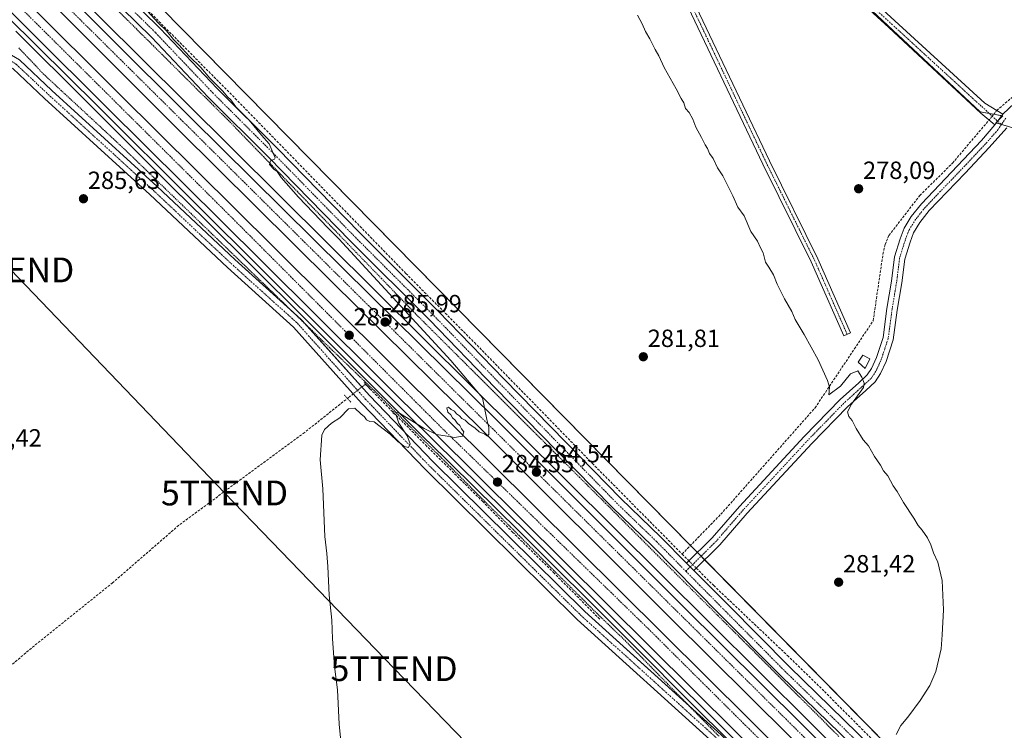
# Model space of a CAD drawing. Units: metres. Extents: x 619012 to 622501, y 4650785 to 4653157.
# Drawn here: x 619282 to 619679, y 4651594 to 4651881 of the extents above; entities that cross this region are included whole.
import ezdxf
from ezdxf.enums import TextEntityAlignment as Align

# ---------------------------------------------------------------- set-up
doc = ezdxf.new("R2010")
doc.units = ezdxf.units.M
doc.header["$MEASUREMENT"] = 0
for name, pattern in [('TRAZO_Y_PUNTO', [1, 0.5, -0.25, 0, -0.25]), ('TRAZOS', [0.75, 0.5, -0.25]), ('TRAZOS2', [0.375, 0.25, -0.125]), ('TRAZOSX2', [1.5, 1, -0.5])]:
    doc.linetypes.add(name, pattern=pattern)
doc.layers.get('0').update_dxf_attribs({"lineweight": 5})
for name, color, linetype, lineweight in [('Alambrada', 19, 'TRAZOS', 0), ('Arcén (en calzada doble)', 9, 'Continuous', 13), ('Camino', 19, 'Continuous', 0), ('Camino Cxs', 19, 'Continuous', 0), ('Camino eje', 39, 'TRAZO_Y_PUNTO', 13), ('Carretera de calzada doble', 1, 'Continuous', 13), ('Carretera de calzada doble Cxs', 1, 'Continuous', 13), ('Carretera de calzada doble eje', 1, 'TRAZO_Y_PUNTO', 0), ('Carretera de calzada única', 19, 'Continuous', 13), ('Carretera de calzada única Cxs', 19, 'Continuous', 13), ('Carretera de calzada única eje', 19, 'TRAZO_Y_PUNTO', 0), ('Carátula', 7, 'Continuous', 5), ('Corriente artificial lineal', 5, 'TRAZOSX2', 13), ('Corriente artificial lineal oculto', 135, 'TRAZO_Y_PUNTO', 13), ('Cultivos herbáceos CxS', 92, 'Continuous', 0), ('Cultivos leñosos', 92, 'Continuous', 0), ('Cultivos leñosos CxS', 92, 'Continuous', 0), ('Curva de nivel normal', 36, 'Continuous', 0), ('Edificación ligera', 1, 'Continuous', 0), ('Edificación ligera Cxs', 1, 'Continuous', 0), ('Núcleo urbano', 19, 'Continuous', 0), ('Núcleo urbano CxS', 19, 'Continuous', 0), ('Puente lineal', 2, 'TRAZOS2', 0), ('Punto de cota en terreno', 7, 'Continuous', 0), ('Rótulo de punto de cota en terreno', 19, 'Continuous', 0), ('Tendido', 6, 'Continuous', 0), ('Torre de tendido puntual', 7, 'Continuous', 0)]:
    doc.layers.add(name, color=color, linetype=linetype, lineweight=lineweight)
doc.styles.add('Arial', font='arial.ttf', dxfattribs={"height": 0.2})

# ---------------------------------------------------------------- blocks, each defined once
blk = doc.blocks.new('*U156')
at = {"layer": 'Cultivos herbáceos CxS', "color": 92, "linetype": 'Continuous', "lineweight": 0}
for points in [[(619357.67, 4652070.22, 282.65), (619378.15, 4652061.55, 282.3), (619420.67, 4652037.93, 281.9), (619456.12, 4652016.66, 281.23), (619503.37, 4651990.67, 280.32), (619534.87, 4651969.41, 279.96), (619669.55, 4651843.4, 278.03), (619678.62, 4651841.8, 277.73), (619675.8, 4651839.06, 277.95), (619888.44, 4651776.83, 276.06)], [(619843.78, 4651373.09, 279.17), (619330.88, 4651894.07, 283.52), (619267.46, 4651955.61, 287.26), (619037.98, 4652178.29, 292.91), (619026.82, 4652189.17, 291.79), (619020.12, 4652588.49, 287.6)]]:
    blk.add_polyline3d(points, dxfattribs=at)
blk = doc.blocks.new('*U169')
at = {"layer": 'Curva de nivel normal', "color": 36, "linetype": 'Continuous', "lineweight": 0}
blk.add_polyline3d([(619412.13, 4651587.11, 285), (619411.17, 4651596.68, 285), (619410.41, 4651610.53, 285), (619409.28, 4651619.86, 285), (619408.46, 4651631.08, 285), (619408.24, 4651638.65, 285), (619407.16, 4651648.73, 285), (619406.64, 4651660.22, 285), (619406.17, 4651665.42, 285), (619405.31, 4651672.36, 285), (619404.6, 4651691.52, 285), (619403.51, 4651703.16, 285), (619404.13, 4651713.19, 285), (619405.23, 4651715.45, 285), (619408.03, 4651718.02, 285), (619411.46, 4651720.17, 285), (619414.9, 4651723.72, 285), (619417.4, 4651724.09, 285), (619419.82, 4651721.76, 285), (619421.36, 4651720.6, 285), (619422.14, 4651719.38, 285), (619423.46, 4651718.7, 285), (619425.3, 4651718.54, 285), (619427.09, 4651717, 285), (619431.65, 4651713.56, 285), (619434.74, 4651710.64, 285), (619436.32, 4651709.56, 285), (619437.4, 4651708.52, 285), (619439.08, 4651708.15, 285), (619439.81, 4651709.6, 285), (619438.51, 4651712.88, 285), (619435.25, 4651718.02, 285), (619434.14, 4651721.18, 285), (619432.92, 4651721.98, 285), (619432.6, 4651722.64, 285), (619435.46, 4651722.04, 285), (619445.35, 4651715.8, 285), (619450.41, 4651713.37, 285), (619454.74, 4651712.75, 285), (619457.68, 4651712.16, 285), (619460.92, 4651712.8, 285), (619461.36, 4651714.54, 285), (619460.46, 4651715.7, 285), (619459.82, 4651717.06, 285), (619458.73, 4651717.97, 285), (619457.92, 4651719.16, 285), (619456.85, 4651720.09, 285), (619456.09, 4651721.33, 285), (619455.01, 4651722.43, 285), (619454.51, 4651724.17, 285), (619455.25, 4651724.47, 285), (619456.25, 4651723.52, 285), (619457.58, 4651722.82, 285), (619458.47, 4651721.71, 285), (619459.7, 4651720.94, 285), (619460.63, 4651719.87, 285), (619461.9, 4651719.14, 285), (619463.28, 4651717.85, 285), (619466.01, 4651715.92, 285), (619467.62, 4651714.52, 285), (619469.88, 4651713.51, 285), (619470.98, 4651712.75, 285), (619471.51, 4651713.42, 285), (619471.41, 4651716.25, 285), (619470.6, 4651719.42, 285), (619468.91, 4651728.15, 285), (619456.19, 4651743.22, 285), (619411.06, 4651792.3, 285), (619406.53, 4651796.77, 285), (619394.8, 4651809.04, 285), (619387.74, 4651816.98, 285), (619386.13, 4651819.37, 285), (619384.93, 4651820.17, 285), (619383.07, 4651822.2, 285), (619383.53, 4651823.65, 285), (619385.02, 4651824.33, 285), (619385.36, 4651824.89, 285), (619382.94, 4651830.52, 285), (619379.79, 4651834.03, 285), (619374.84, 4651840.08, 285), (619369.56, 4651845.46, 285), (619367.43, 4651848.34, 285), (619366.18, 4651849.48, 285), (619364.26, 4651851.77, 285), (619359.07, 4651857.04, 285), (619355.38, 4651861.28, 285), (619350.65, 4651865.89, 285), (619346.52, 4651870.42, 285), (619344.34, 4651872.58, 285), (619341.53, 4651876.1, 285), (619338.13, 4651879.37, 285), (619332.41, 4651885.65, 285)], dxfattribs=at)
blk = doc.blocks.new('5PATER')
at = {"layer": 'Carátula', "linetype": 'Continuous', "lineweight": 5}
h = blk.add_hatch(color=250, dxfattribs=at)
edge = h.paths.add_edge_path()
edge.add_ellipse((0, 0.01), major_axis=(-1.33, -1.34), ratio=0.999422, start_angle=0, end_angle=360)
blk = doc.blocks.new('5TTEND')
blk.add_text('5TTEND', height=10).set_placement((0, 0), align=Align.MIDDLE_CENTER)

msp = doc.modelspace()

# ---------------------------------------------------------------- linework, layer by layer
at = {"layer": 'Alambrada', "color": 19, "linetype": 'TRAZOS', "lineweight": 0}
for points in [[(619322.53, 4651883.71, 285.61), (619325.96, 4651880.3, 285.52), (619329.4, 4651876.88, 285.68), (619332.83, 4651873.47, 285.73), (619336.27, 4651870.05, 285.62), (619339.7, 4651866.64, 285.8), (619343.14, 4651863.22, 285.55), (619346.57, 4651859.81, 285.45), (619350.01, 4651856.4, 285.4), (619353.44, 4651852.98, 285.38), (619356.88, 4651849.57, 285.35), (619360.31, 4651846.15, 285.31), (619363.75, 4651842.74, 285.23), (619367.18, 4651839.32, 285.12), (619370.57, 4651835.82, 285.13), (619373.96, 4651832.32, 285), (619377.35, 4651828.82, 285.21), (619380.73, 4651825.32, 285.08), (619384.12, 4651821.82, 284.88), (619387.51, 4651818.32, 284.89), (619390.9, 4651814.82, 285.05), (619394.29, 4651811.32, 284.78), (619397.67, 4651807.82, 284.84), (619401.06, 4651804.32, 284.82), (619404.45, 4651800.82, 284.91), (619407.84, 4651797.32, 284.79), (619411.23, 4651793.82, 284.87), (619414.61, 4651790.32, 284.6), (619418, 4651786.82, 284.51), (619421.39, 4651783.32, 284.85), (619424.78, 4651779.82, 284.87), (619428.17, 4651776.32, 284.89), (619431.55, 4651772.82, 284.8), (619434.94, 4651769.32, 284.56), (619438.33, 4651765.82, 284.74), (619441.72, 4651762.32, 284.76), (619445.21, 4651758.83, 284.63), (619448.7, 4651755.35, 284.62), (619452.19, 4651751.87, 284.35), (619455.68, 4651748.38, 284.33), (619459.17, 4651744.9, 284.38), (619462.66, 4651741.41, 284.21), (619466.15, 4651737.93, 284.13), (619469.64, 4651734.45, 284.13), (619473.13, 4651730.96, 284.2), (619476.62, 4651727.48, 284.16), (619480.11, 4651723.99, 284.01), (619483.6, 4651720.51, 284.15), (619487.09, 4651717.03, 284.08), (619490.58, 4651713.54, 283.92), (619494.07, 4651710.06, 284.33), (619497.56, 4651706.57, 283.83), (619501.05, 4651703.09, 283.75), (619504.54, 4651699.61, 283.75), (619508.03, 4651696.12, 283.55), (619511.52, 4651692.64, 283.54), (619515.01, 4651689.15, 283.54), (619518.5, 4651685.67, 283.5), (619521.99, 4651682.18, 283.34), (619525.47, 4651678.7, 283.37), (619528.96, 4651675.22, 283.26), (619532.45, 4651671.73, 283.22), (619535.94, 4651668.25, 283.13), (619539.43, 4651664.76, 283.07), (619542.92, 4651661.28, 282.95), (619546.41, 4651657.8, 282.94), (619549.9, 4651654.31, 282.85), (619553.39, 4651650.83, 282.74), (619556.88, 4651647.34, 282.67), (619560.37, 4651643.86, 282.53), (619563.86, 4651640.38, 282.36), (619567.35, 4651636.89, 282.36), (619570.84, 4651633.41, 282.3), (619574.33, 4651629.92, 282.21), (619577.82, 4651626.44, 282.09), (619581.31, 4651622.96, 282.02), (619584.8, 4651619.47, 281.9), (619588.29, 4651615.99, 281.78), (619591.78, 4651612.5, 281.73), (619595.25, 4651609.04, 281.73), (619598.71, 4651605.58, 281.61), (619602.18, 4651602.12, 281.34), (619605.65, 4651598.66, 281.45), (619609.11, 4651595.2, 281.29), (619612.58, 4651591.74, 281.35)], [(619281.99, 4651869.27, 286.26), (619285.31, 4651865.74, 286.36), (619288.64, 4651862.21, 286.26), (619291.97, 4651858.68, 286.02), (619295.48, 4651855.43, 285.92), (619298.99, 4651852.18, 286.04), (619302.5, 4651848.92, 286.02), (619306.01, 4651845.67, 286.24), (619309.52, 4651842.41, 286.18), (619313.03, 4651839.16, 286.07), (619316.54, 4651835.9, 285.81), (619320.05, 4651832.65, 285.97), (619323.56, 4651829.4, 285.82), (619327.04, 4651826.03, 286.11), (619330.53, 4651822.66, 286.21), (619334.01, 4651819.29, 286.09), (619337.49, 4651815.93, 286.11), (619340.98, 4651812.56, 286.13), (619344.46, 4651809.19, 286.04), (619347.95, 4651805.83, 286.03), (619351.43, 4651802.46, 286), (619354.91, 4651799.09, 286.03), (619358.4, 4651795.73, 285.87), (619361.88, 4651792.36, 285.91), (619365.36, 4651788.99, 285.92), (619368.85, 4651785.62, 285.96), (619372.33, 4651782.26, 285.84), (619375.82, 4651778.89, 285.82), (619379.3, 4651775.52, 285.87), (619382.78, 4651772.16, 285.65), (619386.27, 4651768.79, 285.73), (619389.75, 4651765.42, 285.54), (619393.23, 4651762.06, 285.51), (619396.72, 4651758.69, 285.69), (619400.2, 4651755.32, 285.48), (619403.68, 4651751.95, 285.43), (619407.17, 4651748.59, 285.51), (619410.65, 4651745.22, 285.58), (619414.14, 4651741.85, 285.71), (619417.62, 4651738.49, 285.75), (619421.1, 4651735.12, 285.49), (619424.59, 4651731.75, 285.09), (619428.06, 4651728.28, 285.02), (619431.54, 4651724.8, 285.21), (619435.02, 4651721.32, 285.11), (619438.49, 4651717.85, 284.87), (619441.97, 4651714.37, 284.86), (619445.45, 4651710.89, 284.74), (619448.92, 4651707.42, 284.65), (619452.4, 4651703.94, 284.61), (619455.88, 4651700.46, 284.42), (619459.35, 4651696.99, 284.44), (619462.83, 4651693.51, 284.25), (619466.3, 4651690.03, 284.48), (619469.78, 4651686.56, 283.97), (619473.26, 4651683.08, 284.05), (619476.73, 4651679.6, 283.93), (619480.21, 4651676.13, 283.78), (619483.69, 4651672.65, 283.86), (619487.16, 4651669.18, 283.82), (619490.64, 4651665.7, 283.65), (619494.12, 4651662.22, 283.5), (619497.59, 4651658.75, 283.47), (619501.07, 4651655.27, 283.38), (619504.55, 4651651.79, 283.24), (619508.02, 4651648.32, 283.04), (619511.5, 4651644.84, 283.02), (619514.98, 4651641.36, 283.04), (619517.83, 4651638.62, 282.86), (619520.68, 4651635.88, 282.85), (619523.53, 4651633.14, 282.74), (619526.38, 4651630.39, 282.63), (619529.83, 4651626.88, 282.6), (619533.27, 4651623.37, 282.52), (619536.71, 4651619.86, 282.48), (619540.15, 4651616.35, 282.39), (619543.6, 4651612.84, 282.32), (619547.04, 4651609.33, 282.22), (619550.48, 4651605.82, 282.2), (619553.93, 4651602.31, 282.13), (619557.37, 4651598.8, 282.15), (619560.81, 4651595.29, 282.07), (619564.25, 4651591.78, 281.99)]]:
    msp.add_polyline3d(points, dxfattribs=at)
at = {"layer": 'Arcén (en calzada doble)', "color": 9, "linetype": 'Continuous', "lineweight": 13}
for points in [[(619027.19, 4652167.12, 292.7), (619062.76, 4652131.85, 292.31), (619083.79, 4652111.08, 292.22), (619169.28, 4652026.18, 291.1), (619264.17, 4651931.75, 289.19), (619348.85, 4651847.78, 287.46), (619560.61, 4651637.52, 282.66), (619621.36, 4651577.07, 281.68), (619755.62, 4651443.82, 280.86), (619819.36, 4651380.64, 280.33), (619880.6, 4651319.24, 280.12), (619940.05, 4651260.43, 279.64), (620025.95, 4651175.14, 279.06), (620126, 4651076.02, 277.55), (620158.11, 4651043.92, 277.11), (620181.15, 4651020.83, 276.63), (620181.15, 4651020.83, 276.63)], [(619027.82, 4652129.75, 292.39), (619072.47, 4652085.37, 291.91), (619105.63, 4652052.72, 291.68), (619197.69, 4651960.94, 290.13), (619240.39, 4651918.45, 289.34), (619314, 4651845.58, 287.47), (619352.26, 4651807.39, 286.74), (619439.21, 4651721, 284.94), (619488.06, 4651672.82, 283.88), (619528.35, 4651632.51, 282.68), (619578.34, 4651582.75, 281.69), (619635.85, 4651525.42, 281.24), (619753.54, 4651408.58, 280.45), (619824.55, 4651338.52, 280.15), (619885.78, 4651277.44, 279.92), (619941.67, 4651221.99, 279.42), (620013.26, 4651150.91, 278.84), (620072.46, 4651092.18, 278.5), (620125.53, 4651039.38, 277.21), (620170.74, 4650994.48, 276.41), (620170.74, 4650994.48, 276.41)]]:
    msp.add_polyline3d(points, dxfattribs=at)
at = {"layer": 'Camino', "color": 19, "linetype": 'Continuous', "lineweight": 0}
for points in [[(619372.63, 4652063.11, 282.81), (619410.5, 4652045.7, 281.92), (619421.47, 4652039.38, 281.89), (619441.35, 4652026.08, 281.61), (619511.88, 4651984.7, 280.04), (619533.75, 4651969.46, 279.98), (619552.42, 4651954.4, 279.66), (619589.61, 4651922, 278.98), (619635.11, 4651880.14, 278.29), (619671.38, 4651846.93, 277.69), (619678.66, 4651842.46, 277.69)], [(619511.16, 4651980.74, 280.02), (619510.05, 4651978.3, 279.91), (619509.66, 4651977.24, 279.89), (619509.79, 4651975.79, 279.88), (619511.39, 4651974.3, 279.9), (619516.06, 4651968.94, 279.5), (619520.77, 4651957.52, 279.46), (619536.28, 4651925.44, 279.49), (619584.57, 4651823.72, 279.45), (619604.11, 4651784.24, 279.43), (619617.26, 4651754.39, 279.64), (619614.54, 4651753.19, 279.76), (619601.42, 4651782.98, 279.76), (619581.89, 4651822.42, 279.74), (619533.6, 4651924.16, 279.67), (619518.06, 4651956.31, 279.67), (619513.5, 4651967.36, 279.66), (619508.73, 4651972.88, 279.81), (619506.22, 4651975.79, 279.78), (619506.22, 4651976.98, 279.79), (619506.88, 4651978.7, 279.83), (619508.29, 4651982.56, 280.07)], [(619675.44, 4651838.19, 277.98), (619669.76, 4651842.89, 278.02), (619632.63, 4651877.44, 278.3), (619587.17, 4651919.27, 278.8), (619550.07, 4651951.59, 279.64), (619531.55, 4651966.53, 279.91), (619511.16, 4651980.74, 280.02)], [(619678.66, 4651842.46, 277.69), (619685.73, 4651849.17, 277.16), (619707.2, 4651870.21, 276.47), (619740.63, 4651901.14, 275.68), (619760.63, 4651920.74, 275.25), (619791.81, 4651948.87, 274.28)], [(619675.44, 4651838.19, 277.98), (619678.66, 4651842.46, 277.69)], [(619675.44, 4651838.19, 277.98), (619678.66, 4651842.46, 277.69)], [(619551.18, 4651661.57, 282.55), (619561.51, 4651671.79, 282.58), (619572.46, 4651684.46, 281.79), (619598.6, 4651712.65, 280.76), (619613.11, 4651727.56, 280.26), (619620.54, 4651734.27, 280.01), (619623.98, 4651737.41, 279.91), (619625.66, 4651739.99, 279.85), (619627.69, 4651744.43, 279.81), (619630.37, 4651752.55, 279.81), (619631.94, 4651764.22, 279.5), (619633.76, 4651775.16, 278.97), (619634.97, 4651784.99, 278.57), (619637.27, 4651792.29, 278.52), (619638.86, 4651796.57, 278.33), (619641.74, 4651801.31, 278.19), (619645.85, 4651806.41, 278.12), (619660.35, 4651821.63, 277.93), (619670.08, 4651831.91, 277.92), (619675.44, 4651838.19, 277.98)], [(619680.21, 4651837.05, 277.76), (619673.19, 4651829.09, 277.74), (619663.4, 4651818.74, 277.62), (619649.01, 4651803.64, 277.81), (619645.18, 4651798.89, 277.78), (619642.66, 4651794.74, 278.11), (619641.24, 4651790.92, 277.95), (619639.09, 4651784.1, 277.94), (619637.92, 4651774.56, 278.29), (619636.09, 4651763.59, 278.94), (619634.48, 4651751.61, 278.8), (619631.61, 4651742.9, 279.79), (619629.35, 4651737.97, 279.78), (619627.22, 4651734.68, 279.78), (619623.36, 4651731.16, 279.82), (619616.02, 4651724.53, 279.96), (619601.64, 4651709.75, 280.65), (619575.59, 4651681.65, 281.71), (619564.58, 4651668.92, 282.11), (619554.13, 4651658.59, 282.45)], [(619551.18, 4651661.57, 282.55), (619554.13, 4651658.59, 282.45)]]:
    msp.add_polyline3d(points, dxfattribs=at)
at = {"layer": 'Camino Cxs', "color": 19, "linetype": 'Continuous', "lineweight": 0}
msp.add_polyline3d([(619511.16, 4651980.74, 280.02), (619510.05, 4651978.3, 279.91), (619509.66, 4651977.24, 279.89), (619509.79, 4651975.79, 279.88), (619511.39, 4651974.3, 279.9), (619516.06, 4651968.94, 279.5), (619520.77, 4651957.52, 279.46), (619536.28, 4651925.44, 279.49), (619584.57, 4651823.72, 279.45), (619604.11, 4651784.24, 279.43), (619617.26, 4651754.39, 279.64), (619614.54, 4651753.19, 279.76), (619601.42, 4651782.98, 279.76), (619581.89, 4651822.42, 279.74), (619533.6, 4651924.16, 279.67), (619518.06, 4651956.31, 279.67), (619513.5, 4651967.36, 279.66), (619508.73, 4651972.88, 279.81), (619506.22, 4651975.79, 279.78), (619506.22, 4651976.98, 279.79), (619506.88, 4651978.7, 279.83), (619508.29, 4651982.56, 280.07), (619509.91, 4651981.61, 280.04), (619511.16, 4651980.74, 280.02)], close=True, dxfattribs=at)
for points in [[(619589.61, 4651922, 278.98), (619635.11, 4651880.14, 278.29), (619671.38, 4651846.93, 277.69), (619678.66, 4651842.46, 277.69), (619675.44, 4651838.19, 277.98), (619669.76, 4651842.89, 278.02), (619632.63, 4651877.44, 278.3), (619587.17, 4651919.27, 278.8)], [(619680.21, 4651837.05, 277.76), (619673.19, 4651829.09, 277.74), (619663.4, 4651818.74, 277.62), (619649.01, 4651803.64, 277.81), (619645.18, 4651798.89, 277.78), (619642.66, 4651794.74, 278.11), (619641.24, 4651790.92, 277.95), (619639.09, 4651784.1, 277.94), (619637.92, 4651774.56, 278.29), (619636.09, 4651763.59, 278.94), (619634.48, 4651751.61, 278.8), (619631.61, 4651742.9, 279.79), (619629.35, 4651737.97, 279.78), (619627.22, 4651734.68, 279.78), (619623.36, 4651731.16, 279.82), (619616.02, 4651724.53, 279.96), (619601.64, 4651709.75, 280.65), (619575.59, 4651681.65, 281.71), (619564.58, 4651668.92, 282.11), (619554.13, 4651658.59, 282.45), (619551.18, 4651661.57, 282.55), (619561.51, 4651671.79, 282.58), (619572.46, 4651684.46, 281.79), (619598.6, 4651712.65, 280.76), (619613.11, 4651727.56, 280.26), (619620.54, 4651734.27, 280.01), (619623.98, 4651737.41, 279.91), (619625.66, 4651739.99, 279.85), (619627.69, 4651744.43, 279.81), (619630.37, 4651752.55, 279.81), (619631.94, 4651764.22, 279.5), (619633.76, 4651775.16, 278.97), (619634.97, 4651784.99, 278.57), (619637.27, 4651792.29, 278.52), (619638.86, 4651796.57, 278.33), (619641.74, 4651801.31, 278.19), (619645.85, 4651806.41, 278.12), (619660.35, 4651821.63, 277.93), (619670.08, 4651831.91, 277.92), (619675.44, 4651838.19, 277.98), (619678.66, 4651842.46, 277.69), (619685.73, 4651849.17, 277.16)]]:
    msp.add_polyline3d(points, dxfattribs=at)
at = {"layer": 'Camino eje', "color": 39, "linetype": 'TRAZO_Y_PUNTO', "lineweight": 13}
for points in [[(619510.9, 4651983.16, 280.1), (619510.14, 4651981.45, 280.03), (619508.2, 4651977.9, 279.85), (619507.8, 4651976.05, 279.82), (619509.38, 4651974.35, 279.85), (619514.78, 4651968.15, 279.58), (619519.42, 4651956.92, 279.57), (619534.94, 4651924.8, 279.59), (619583.23, 4651823.07, 279.6), (619602.77, 4651783.61, 279.6), (619615.9, 4651753.79, 279.72)], [(619510.9, 4651983.16, 280.1), (619532.65, 4651968, 279.99), (619551.25, 4651953, 279.75), (619588.39, 4651920.64, 278.92), (619633.87, 4651878.79, 278.33), (619670.15, 4651845.58, 277.87), (619678.02, 4651838.27, 277.91)], [(619679.81, 4651840.92, 277.72), (619678.02, 4651838.27, 277.91)], [(619678.02, 4651838.27, 277.91), (619676.64, 4651836.22, 277.94), (619671.64, 4651830.5, 277.94), (619661.87, 4651820.18, 277.88), (619647.43, 4651805.02, 278.06), (619643.46, 4651800.1, 278.07), (619640.76, 4651795.66, 278.38), (619639.25, 4651791.61, 278.28), (619637.03, 4651784.54, 278.54), (619635.84, 4651774.86, 278.82), (619634.01, 4651763.91, 279.23), (619632.43, 4651752.08, 279.56), (619629.65, 4651743.66, 279.82), (619627.51, 4651738.98, 279.83), (619625.6, 4651736.04, 279.86), (619621.95, 4651732.71, 279.97), (619614.57, 4651726.04, 280.17), (619600.12, 4651711.2, 280.78), (619574.03, 4651683.05, 281.83), (619563.05, 4651670.35, 282.42), (619550.88, 4651658.32, 282.78)]]:
    msp.add_polyline3d(points, dxfattribs=at)
at = {"layer": 'Carretera de calzada doble', "color": 1, "linetype": 'Continuous', "lineweight": 13}
for points in [[(619027.25, 4652163.58, 292.79), (619064.34, 4652126.63, 292.5), (619099.83, 4652091.11, 292.23), (619135.73, 4652055.57, 291.81), (619182.4, 4652009.17, 291.12), (619250.92, 4651941.38, 289.86), (619280.25, 4651912.1, 289.22), (619282.1, 4651910.11, 289.14), (619283.93, 4651908.29, 289.13), (619351.55, 4651840.93, 287.68), (619413.01, 4651780.1, 286.24), (619474.24, 4651719.56, 284.82), (619549.72, 4651644.18, 283.09), (619613.52, 4651581.01, 281.92), (619756.3, 4651439.16, 281.04), (619827.31, 4651368.63, 280.58), (619894.61, 4651301.77, 280.15), (619956.17, 4651240.53, 279.81), (620123.02, 4651075.2, 277.85), (620173.33, 4651025.45, 276.83), (620180.26, 4651018.57, 276.71)], [(620177.47, 4651011.5, 276.67), (620175.45, 4651013.7, 276.78), (620168.42, 4651020.49, 276.85), (620118.11, 4651070.24, 278.02), (619951.25, 4651235.58, 279.83), (619889.69, 4651296.82, 280.22), (619822.39, 4651363.68, 280.69), (619751.38, 4651434.21, 281.07), (619608.61, 4651576.05, 281.98), (619544.8, 4651639.23, 283.09), (619469.32, 4651714.61, 284.86), (619408.1, 4651775.14, 286.29), (619346.63, 4651835.98, 287.67), (619246, 4651936.43, 289.81), (619177.49, 4652004.22, 291.17), (619130.82, 4652050.62, 291.87), (619094.91, 4652086.16, 292.27), (619059.4, 4652121.7, 292.56), (619027.42, 4652153.5, 292.84)], [(619027.59, 4652143.53, 292.69), (619055.36, 4652116.1, 292.54), (619172.96, 4651999.63, 291.13), (619322.6, 4651850.63, 288.01), (619384.99, 4651788.74, 286.63), (619455.08, 4651719.04, 285.05), (619628.24, 4651547.22, 281.64), (619682.62, 4651493.12, 281.39), (619738.27, 4651437.89, 281), (619786.1, 4651390.26, 280.68), (619901.38, 4651275.76, 280.02), (619979.74, 4651197.97, 279.46), (620015.48, 4651162.42, 279.11), (620064.26, 4651113.92, 278.79), (620088.11, 4651090.27, 278.6), (620116.98, 4651061.87, 277.83), (620152.34, 4651026.52, 276.87), (620167.87, 4651011.22, 276.61), (620174.67, 4651004.43, 276.48)], [(620171.71, 4650996.92, 276.41), (620162.65, 4651005.96, 276.5), (620147.12, 4651021.26, 276.82), (620111.76, 4651056.61, 277.68), (620082.9, 4651085, 278.49), (620059.04, 4651108.66, 278.74), (619974.52, 4651192.71, 279.32), (619896.16, 4651270.5, 279.99), (619780.88, 4651385.01, 280.63), (619733.05, 4651432.64, 280.94), (619677.4, 4651487.86, 281.27), (619623.02, 4651541.96, 281.51), (619449.86, 4651713.78, 284.95), (619379.77, 4651783.48, 286.47), (619317.38, 4651845.38, 287.84), (619167.74, 4651994.37, 291.01), (619050.15, 4652110.84, 292.35), (619027.76, 4652132.99, 292.53)]]:
    msp.add_polyline3d(points, dxfattribs=at)
at = {"layer": 'Carretera de calzada doble Cxs', "color": 1, "linetype": 'Continuous', "lineweight": 13}
for points in [[(619623.02, 4651541.96, 281.51), (619449.86, 4651713.78, 284.95), (619379.77, 4651783.48, 286.47), (619317.38, 4651845.38, 287.84), (619167.74, 4651994.37, 291.01), (619050.15, 4652110.84, 292.35), (619027.76, 4652132.99, 292.53), (619027.59, 4652143.53, 292.69), (619055.36, 4652116.1, 292.54), (619172.96, 4651999.63, 291.13), (619322.6, 4651850.63, 288.01), (619384.99, 4651788.74, 286.63), (619455.08, 4651719.04, 285.05), (619628.24, 4651547.22, 281.64)], [(619099.83, 4652091.11, 292.23), (619135.73, 4652055.57, 291.81), (619182.4, 4652009.17, 291.12), (619250.92, 4651941.38, 289.86), (619280.25, 4651912.1, 289.22), (619282.1, 4651910.11, 289.14), (619283.93, 4651908.29, 289.13), (619351.55, 4651840.93, 287.68), (619413.01, 4651780.1, 286.24), (619474.24, 4651719.56, 284.82), (619549.72, 4651644.18, 283.09), (619613.52, 4651581.01, 281.92)], [(619608.61, 4651576.05, 281.98), (619544.8, 4651639.23, 283.09), (619469.32, 4651714.61, 284.86), (619408.1, 4651775.14, 286.29), (619346.63, 4651835.98, 287.67), (619246, 4651936.43, 289.81), (619177.49, 4652004.22, 291.17), (619130.82, 4652050.62, 291.87), (619094.91, 4652086.16, 292.27)]]:
    msp.add_polyline3d(points, dxfattribs=at)
at = {"layer": 'Carretera de calzada doble eje', "color": 1, "linetype": 'TRAZO_Y_PUNTO', "lineweight": 0}
for points in [[(620178.87, 4651015.04, 276.74), (620178.16, 4651015.58, 276.76), (620139.12, 4651054.14, 277.61), (620073.6, 4651119.37, 278.78), (620071.97, 4651121.15, 278.8), (620046.62, 4651146.23, 279.16), (619929.52, 4651261.88, 280), (619836.18, 4651355.61, 280.6), (619746.63, 4651444.1, 281.16), (619647.82, 4651542.72, 281.76), (619492.7, 4651696.19, 284.48), (619350.6, 4651837.17, 287.71), (619274.12, 4651912.97, 289.34), (619263.95, 4651923.07, 289.58), (619205.28, 4651981.22, 290.78), (619117.95, 4652068.56, 292.08), (619027.33, 4652159.02, 292.85)], [(619027.66, 4652138.99, 292.66), (619040.31, 4652126.61, 292.66), (619154.53, 4652012.42, 291.4), (619257.84, 4651910.16, 289.37), (619366.6, 4651802.12, 286.95), (619452.02, 4651716.53, 285.05), (619534.9, 4651635.97, 283.04), (619632.3, 4651539.19, 281.61), (619715.69, 4651455.01, 281.17), (619804.2, 4651367.46, 280.61), (619921.83, 4651251.28, 279.97), (619990.05, 4651183.22, 279.26), (620012.33, 4651160.93, 279.09), (620108.05, 4651065.4, 277.96), (620126.88, 4651046.55, 277.43), (620173.2, 4651000.67, 276.44)]]:
    msp.add_polyline3d(points, dxfattribs=at)
at = {"layer": 'Carretera de calzada única', "color": 19, "linetype": 'Continuous', "lineweight": 13}
for points in [[(619627.59, 4651578.78, 280.87), (619589.08, 4651616.24, 281.75), (619564.32, 4651641.19, 282.33), (619537.29, 4651668.49, 282.92), (619521.14, 4651684.11, 283.28), (619498.89, 4651706.88, 283.7), (619474.09, 4651732.22, 283.98), (619447.51, 4651759.59, 284.24), (619415.89, 4651791.14, 284.64), (619382.69, 4651825.14, 284.87), (619358.4, 4651849.36, 285.18), (619335.45, 4651873.5, 285.49), (619306.14, 4651902.48, 285.9), (619271.89, 4651934.15, 287.02), (619249.16, 4651955.69, 289.31), (619237.33, 4651967.72, 290.33), (619207.9, 4651999.53, 290.77), (619177.85, 4652029.51, 291.15), (619147.18, 4652059.46, 291.53), (619120, 4652085.45, 291.82), (619090.76, 4652113.89, 292.33), (619064.49, 4652138.91, 292.3), (619040.12, 4652163.41, 292.6), (619027.03, 4652176.65, 292.83)], [(619295.75, 4651918.9, 285.98), (619309.59, 4651906.1, 285.35), (619339.02, 4651877, 284.98), (619361.98, 4651852.86, 285.13), (619386.24, 4651828.66, 284.72), (619419.45, 4651794.66, 284.25), (619451.07, 4651763.11, 283.88), (619477.67, 4651735.71, 283.57), (619502.47, 4651710.38, 283.33), (619524.67, 4651687.65, 282.96), (619540.8, 4651672.05, 282.67), (619551.18, 4651661.57, 282.55)], [(619279.11, 4651866.36, 286.09), (619282.32, 4651864.37, 286.08), (619295.4, 4651852.08, 285.81), (619337.84, 4651813.32, 285.94), (619369.06, 4651783.96, 285.76), (619391.41, 4651763.82, 285.48)], [(619575, 4651575.74, 282), (619562.09, 4651589.2, 282.07), (619507.08, 4651638.92, 283.22), (619445.91, 4651699.3, 284.59), (619420.2, 4651726.07, 285.5), (619392.73, 4651756.7, 285.52), (619366.08, 4651780.72, 285.63), (619334.85, 4651810.09, 285.68), (619292.41, 4651848.85, 285.64), (619279.62, 4651860.86, 285.95), (619277.79, 4651862, 286.05)], [(619391.41, 4651763.82, 285.48), (619395.85, 4651759.82, 285.56), (619397.8, 4651757.64, 285.5)], [(619397.8, 4651757.64, 285.5), (619423.42, 4651729.07, 285.44), (619449.04, 4651702.39, 284.52), (619510.1, 4651642.12, 283.01), (619552.21, 4651604.06, 282.13)], [(619551.18, 4651661.57, 282.55), (619554.13, 4651658.59, 282.45)], [(619554.13, 4651658.59, 282.45), (619567.88, 4651644.71, 282.09), (619592.6, 4651619.79, 281.44), (619631.08, 4651582.36, 280.59), (619675.02, 4651539.35, 280.29), (619716.77, 4651497.53, 280.34), (619746.67, 4651466.91, 280.28), (619771.92, 4651441.79, 280.11), (619802.65, 4651411.27, 280.29)], [(619552.21, 4651604.06, 282.13), (619565.16, 4651592.36, 281.88), (619592.84, 4651563.49, 281.2)]]:
    msp.add_polyline3d(points, dxfattribs=at)
at = {"layer": 'Carretera de calzada única Cxs', "color": 19, "linetype": 'Continuous', "lineweight": 13}
for points in [[(619627.59, 4651578.78, 280.87), (619589.08, 4651616.24, 281.75), (619564.32, 4651641.19, 282.33), (619537.29, 4651668.49, 282.92), (619521.14, 4651684.11, 283.28), (619498.89, 4651706.88, 283.7), (619474.09, 4651732.22, 283.98), (619447.51, 4651759.59, 284.24), (619415.89, 4651791.14, 284.64), (619382.69, 4651825.14, 284.87), (619358.4, 4651849.36, 285.18), (619335.45, 4651873.5, 285.49), (619306.14, 4651902.48, 285.9), (619271.89, 4651934.15, 287.02), (619249.16, 4651955.69, 289.31), (619237.33, 4651967.72, 290.33), (619207.9, 4651999.53, 290.77), (619177.85, 4652029.51, 291.15), (619147.18, 4652059.46, 291.53), (619120, 4652085.45, 291.82)], [(619150.65, 4652063.05, 291.46), (619181.36, 4652033.07, 291.03), (619211.51, 4652003, 290.78), (619240.95, 4651971.17, 290.4), (619252.67, 4651959.26, 289.49), (619275.31, 4651937.8, 286.93), (619293.37, 4651921.1, 286.05), (619295.75, 4651918.9, 285.98), (619309.59, 4651906.1, 285.35), (619339.02, 4651877, 284.98), (619361.98, 4651852.86, 285.13), (619386.24, 4651828.66, 284.72), (619419.45, 4651794.66, 284.25), (619451.07, 4651763.11, 283.88), (619477.67, 4651735.71, 283.57), (619502.47, 4651710.38, 283.33), (619524.67, 4651687.65, 282.96), (619540.8, 4651672.05, 282.67), (619551.18, 4651661.57, 282.55), (619554.13, 4651658.59, 282.45), (619567.88, 4651644.71, 282.09), (619592.6, 4651619.79, 281.44), (619631.08, 4651582.36, 280.59)], [(619562.09, 4651589.2, 282.07), (619507.08, 4651638.92, 283.22), (619445.91, 4651699.3, 284.59), (619420.2, 4651726.07, 285.5), (619392.73, 4651756.7, 285.52), (619366.08, 4651780.72, 285.63), (619334.85, 4651810.09, 285.68), (619292.41, 4651848.85, 285.64), (619279.62, 4651860.86, 285.95), (619277.79, 4651862, 286.05), (619279.1, 4651866.15, 286.1), (619279.11, 4651866.36, 286.09), (619282.32, 4651864.37, 286.08), (619295.4, 4651852.08, 285.81), (619337.84, 4651813.32, 285.94), (619369.06, 4651783.96, 285.76), (619395.85, 4651759.82, 285.56), (619423.42, 4651729.07, 285.44), (619449.04, 4651702.39, 284.52), (619510.1, 4651642.12, 283.01), (619565.16, 4651592.36, 281.88)]]:
    msp.add_polyline3d(points, dxfattribs=at)
at = {"layer": 'Carretera de calzada única eje', "color": 19, "linetype": 'TRAZO_Y_PUNTO', "lineweight": 0}
for points in [[(619293.32, 4651917.75, 286.08), (619307.87, 4651904.29, 285.72), (619337.23, 4651875.25, 285.37), (619360.19, 4651851.11, 285.22), (619384.46, 4651826.9, 284.86), (619417.67, 4651792.9, 284.55), (619449.29, 4651761.35, 284.15), (619475.88, 4651733.97, 283.95), (619500.68, 4651708.63, 283.74), (619522.91, 4651685.88, 283.24), (619539.05, 4651670.27, 282.9), (619550.88, 4651658.32, 282.78)], [(619277.29, 4651864.9, 286.13), (619280.97, 4651862.61, 286.02), (619293.91, 4651850.47, 285.77), (619336.35, 4651811.71, 285.79), (619367.57, 4651782.34, 285.71), (619394.29, 4651758.26, 285.48), (619421.81, 4651727.57, 285.75), (619447.47, 4651700.85, 284.65), (619508.59, 4651640.52, 283.16), (619563.63, 4651590.78, 281.97), (619577.62, 4651576.18, 281.82)], [(619550.88, 4651658.32, 282.78), (619566.1, 4651642.95, 282.35), (619590.84, 4651618.01, 281.74), (619629.34, 4651580.57, 280.82), (619673.26, 4651537.58, 280.63), (619714.99, 4651495.77, 280.48), (619744.89, 4651465.15, 280.41), (619770.16, 4651440.01, 280.31), (619802.21, 4651408.18, 280.32)]]:
    msp.add_polyline3d(points, dxfattribs=at)
at = {"layer": 'Corriente artificial lineal', "color": 5, "linetype": 'TRAZOSX2', "lineweight": 13}
for points in [[(619676.17, 4651843.99, 277.7), (619690.85, 4651856.57, 276.98), (619754.46, 4651916.88, 275.33), (619765.5, 4651928.84, 274.93), (619775.25, 4651935.83, 274.78), (619788.15, 4651947.58, 274.48), (619789.12, 4651946.45, 274.47)], [(619298.38, 4651920.36, 285.55), (619369.27, 4651848.88, 284.37), (619438.06, 4651778.29, 283.71), (619465.69, 4651750.45, 283.48), (619513.2, 4651701.77, 282.99), (619549.36, 4651665.24, 282.47)], [(619549.36, 4651665.24, 282.47), (619564.98, 4651681.27, 281.86), (619602.95, 4651724.16, 280.23), (619626.39, 4651759.25, 279.22), (619630.31, 4651786.05, 278.37), (619631.19, 4651789.95, 278.13), (619632.76, 4651793.67, 278.28), (619645.2, 4651809.77, 278.06), (619658.34, 4651822.76, 277.95), (619673.08, 4651840.14, 277.95)], [(619422.54, 4651732.88, 285.17), (619445.97, 4651709.2, 284.41), (619468.99, 4651686.42, 284.01), (619481.06, 4651674.04, 283.59), (619497.49, 4651657.84, 283.21), (619516.46, 4651638.72, 282.69)], [(619039.64, 4651425.05, 293.65), (619099.29, 4651472.61, 291.91), (619115.79, 4651483.86, 291.62), (619124.16, 4651488.58, 291.19), (619173.86, 4651536.9, 289.97), (619239.42, 4651586.91, 288.74), (619287.51, 4651627.68, 287.82), (619319.71, 4651653.54, 287.12), (619346.88, 4651677.15, 286.63), (619396.61, 4651713.78, 285.63), (619414.48, 4651727.96, 285.51)], [(619549.36, 4651665.24, 282.47), (619552.11, 4651662.5, 282.48)], [(619555.09, 4651659.53, 282.38), (619562.12, 4651652.54, 281.88), (619591.8, 4651624.39, 281.12), (619606.73, 4651609.83, 280.54), (619646.68, 4651569.87, 280.25), (619688.19, 4651528.06, 279.97)]]:
    msp.add_polyline3d(points, dxfattribs=at)
at = {"layer": 'Corriente artificial lineal oculto', "color": 135, "linetype": 'TRAZO_Y_PUNTO', "lineweight": 13}
for points in [[(619673.08, 4651840.14, 277.95), (619676.17, 4651843.99, 277.7)], [(619414.48, 4651727.96, 285.51), (619421.72, 4651733.71, 285.1), (619422.54, 4651732.88, 285.17)], [(619552.11, 4651662.5, 282.48), (619555.09, 4651659.53, 282.38)]]:
    msp.add_polyline3d(points, dxfattribs=at)
at = {"layer": 'Cultivos herbáceos CxS', "color": 92, "linetype": 'Continuous', "lineweight": 0}
for points in [[(619689.57, 4651529.72, 279.56), (619558.48, 4651662.89, 282.37), (619557.01, 4651664.38, 282.71), (619555.53, 4651665.88, 282.7), (619552.74, 4651668.71, 282.37), (619330.88, 4651894.07, 283.52), (619300.57, 4651923.49, 284.97), (619299.61, 4651924.41, 285.23), (619298.65, 4651925.35, 285.42), (619297.33, 4651926.63, 285.55), (619267.46, 4651955.61, 287.26), (619054.18, 4652162.57, 292.7), (619047.95, 4652168.62, 292.92), (619043.73, 4652172.72, 292.94), (619040.12, 4652176.22, 292.86), (619037.98, 4652178.29, 292.91), (619026.82, 4652189.17, 291.79)], [(619680.59, 4651837.66, 277.77), (619678.1, 4651838.39, 277.91), (619677.8, 4651838.48, 277.92), (619676.04, 4651838.99, 277.95), (619675.8, 4651839.06, 277.95), (619676.47, 4651839.71, 277.91), (619676.92, 4651840.15, 277.87), (619678.62, 4651841.8, 277.73), (619678.22, 4651841.87, 277.74), (619674.93, 4651842.45, 277.83), (619673.19, 4651842.75, 277.88), (619669.55, 4651843.4, 278.03), (619568.24, 4651938.19, 279.17), (619541.5, 4651963.21, 279.97), (619534.87, 4651969.41, 279.96), (619503.37, 4651990.67, 280.32), (619476.66, 4652005.37, 280.83), (619456.12, 4652016.66, 281.23), (619420.67, 4652037.93, 281.9), (619410.82, 4652043.4, 282.03), (619409.42, 4652044.18, 282.01), (619388.37, 4652055.87, 282.14), (619378.14, 4652061.56, 282.3), (619373.41, 4652063.56, 282.68)], [(619280.81, 4651875.9, 287.75), (619309.53, 4651847.32, 287.06), (619347.39, 4651809.62, 286.34), (619347.4, 4651809.62, 286.34), (619347.4, 4651809.61, 286.34), (619373.27, 4651784.02, 285.97), (619399.98, 4651757.43, 285.6), (619446.95, 4651710.62, 284.55), (619446.96, 4651710.61, 284.55), (619446.97, 4651710.6, 284.55), (619446.99, 4651710.59, 284.55), (619483.65, 4651674.47, 283.72), (619526.44, 4651631.84, 282.55), (619557.14, 4651600.98, 282.06), (619557.14, 4651600.98, 282.06), (619557.15, 4651600.97, 282.06), (619557.2, 4651600.92, 282.06), (619572.4, 4651586.01, 281.77)], [(619572.4, 4651586.01, 281.77), (619557.2, 4651600.92, 282.06), (619557.15, 4651600.97, 282.06), (619557.14, 4651600.98, 282.06), (619557.14, 4651600.98, 282.06), (619526.44, 4651631.84, 282.55), (619483.65, 4651674.47, 283.72), (619446.99, 4651710.59, 284.55), (619446.97, 4651710.6, 284.55), (619446.96, 4651710.61, 284.55), (619446.95, 4651710.62, 284.55), (619399.98, 4651757.43, 285.6), (619373.26, 4651784.02, 285.97), (619347.4, 4651809.61, 286.34), (619347.4, 4651809.62, 286.34), (619347.39, 4651809.63, 286.34), (619309.53, 4651847.32, 287.06), (619280.81, 4651875.9, 287.75)]]:
    msp.add_polyline3d(points, dxfattribs=at)
at = {"layer": 'Cultivos leñosos', "color": 92, "linetype": 'Continuous', "lineweight": 0}
msp.add_polyline3d([(619680.59, 4651837.66, 277.77), (619678.1, 4651838.39, 277.91), (619677.8, 4651838.48, 277.92), (619676.04, 4651838.99, 277.95), (619675.8, 4651839.06, 277.95), (619676.47, 4651839.71, 277.91), (619676.92, 4651840.15, 277.87), (619678.62, 4651841.8, 277.73), (619678.22, 4651841.87, 277.74), (619674.93, 4651842.45, 277.83), (619673.19, 4651842.75, 277.88), (619669.55, 4651843.4, 278.03), (619568.24, 4651938.19, 279.17), (619541.5, 4651963.21, 279.97), (619534.87, 4651969.41, 279.96), (619503.37, 4651990.67, 280.32), (619476.66, 4652005.37, 280.83), (619456.12, 4652016.66, 281.23), (619420.67, 4652037.93, 281.9), (619410.82, 4652043.4, 282.03), (619409.42, 4652044.18, 282.01), (619388.37, 4652055.87, 282.14), (619378.14, 4652061.56, 282.3), (619373.41, 4652063.56, 282.68)], dxfattribs=at)
at = {"layer": 'Cultivos leñosos CxS', "color": 92, "linetype": 'Continuous', "lineweight": 0}
msp.add_polyline3d([(619888.44, 4651776.83, 276.06), (619675.8, 4651839.06, 277.95), (619678.62, 4651841.8, 277.73), (619669.55, 4651843.4, 278.03), (619534.87, 4651969.41, 279.96), (619503.37, 4651990.67, 280.32), (619456.12, 4652016.66, 281.23), (619420.67, 4652037.93, 281.9), (619378.15, 4652061.55, 282.3), (619357.67, 4652070.22, 282.65)], dxfattribs=at)
at = {"layer": 'Curva de nivel normal', "color": 36, "linetype": 'Continuous', "lineweight": 0}
msp.add_polyline3d([(619635.64, 4651592.5, 280), (619637.53, 4651596.08, 280), (619640.36, 4651599.5, 280), (619645.39, 4651606.2, 280), (619649.28, 4651612.22, 280), (619651.59, 4651617.94, 280), (619653.76, 4651627.01, 280), (619654.25, 4651632.69, 280), (619654.78, 4651642.82, 280), (619654.13, 4651654.55, 280), (619652.42, 4651661.91, 280), (619650.71, 4651665.76, 280), (619649.66, 4651668.9, 280), (619648.23, 4651671.8, 280), (619646.15, 4651674.88, 280), (619644.49, 4651676.7, 280), (619642.78, 4651679.71, 280), (619638.62, 4651686, 280), (619636, 4651690.44, 280), (619634.45, 4651692.69, 280), (619632.31, 4651696.7, 280), (619630.6, 4651698.74, 280), (619629.32, 4651701.04, 280), (619626.93, 4651704.5, 280), (619624.44, 4651708.79, 280), (619622.31, 4651711.33, 280), (619619.52, 4651715.88, 280), (619617.98, 4651719.03, 280), (619616.57, 4651720.66, 280), (619616.02, 4651722.53, 280), (619617.67, 4651725.67, 280), (619622.42, 4651732.41, 280), (619622.78, 4651734.13, 280), (619621.84, 4651736.55, 280), (619620.2, 4651739.08, 280), (619617.26, 4651737.86, 280), (619613.27, 4651732.87, 280), (619608.5, 4651729.44, 280), (619608.76, 4651732.44, 280), (619608.03, 4651735.22, 280), (619604.25, 4651743.49, 280), (619598.52, 4651753.69, 280), (619594.92, 4651759.81, 280), (619593.54, 4651762.98, 280), (619590.61, 4651768.07, 280), (619587.7, 4651773.94, 280), (619586.19, 4651777.76, 280), (619584.31, 4651780.88, 280), (619582.95, 4651782.86, 280), (619582.06, 4651786.63, 280), (619581, 4651788.58, 280), (619579.71, 4651791.29, 280), (619577.13, 4651795.18, 280), (619574.4, 4651801.5, 280), (619571.89, 4651805, 280), (619569.8, 4651809.63, 280), (619565.8, 4651817.7, 280), (619563.67, 4651820.91, 280), (619561.94, 4651824.69, 280), (619560.44, 4651826.72, 280), (619559.64, 4651828.72, 280), (619558.62, 4651830.2, 280), (619557.21, 4651833.11, 280), (619554.85, 4651837.33, 280), (619553.68, 4651840.55, 280), (619552.25, 4651843.19, 280), (619550.77, 4651844.85, 280), (619550.04, 4651847.14, 280), (619548.96, 4651848.8, 280), (619547.04, 4651852.69, 280), (619542.14, 4651861.32, 280), (619540, 4651866.08, 280), (619538.46, 4651868.58, 280), (619536.36, 4651872.94, 280), (619534.56, 4651875.8, 280), (619533.33, 4651878.95, 280), (619531.35, 4651882.43, 280)], dxfattribs=at)
at = {"layer": 'Edificación ligera', "color": 1, "linetype": 'Continuous', "lineweight": 0}
msp.add_polyline3d([(619624.98, 4651743.86, 281.63), (619623.14, 4651740.08, 281.99), (619620.37, 4651742.6, 283.01), (619622.15, 4651745.42, 282.5), (619624.98, 4651743.86, 281.63)], dxfattribs=at)
at = {"layer": 'Edificación ligera Cxs', "color": 1, "linetype": 'Continuous', "lineweight": 0}
msp.add_polyline3d([(619624.98, 4651743.86, 281.63), (619623.14, 4651740.08, 281.99), (619620.37, 4651742.6, 283.01), (619622.15, 4651745.42, 282.5), (619624.98, 4651743.86, 281.63)], close=True, dxfattribs=at)
at = {"layer": 'Núcleo urbano', "color": 19, "linetype": 'Continuous', "lineweight": 0}
for points in [[(619689.57, 4651529.72, 279.56), (619558.48, 4651662.89, 282.37), (619557.01, 4651664.38, 282.71), (619555.53, 4651665.88, 282.7), (619552.74, 4651668.71, 282.37), (619330.88, 4651894.07, 283.52), (619300.57, 4651923.49, 284.97), (619299.61, 4651924.41, 285.23), (619298.65, 4651925.35, 285.42), (619297.33, 4651926.63, 285.55), (619267.46, 4651955.61, 287.26), (619054.18, 4652162.57, 292.7), (619047.95, 4652168.62, 292.92), (619043.73, 4652172.72, 292.94), (619040.12, 4652176.22, 292.86), (619037.98, 4652178.29, 292.91), (619026.82, 4652189.17, 291.79)], [(619572.4, 4651586.01, 281.77), (619557.2, 4651600.92, 282.06), (619557.15, 4651600.97, 282.06), (619557.14, 4651600.98, 282.06), (619557.14, 4651600.98, 282.06), (619526.44, 4651631.84, 282.55), (619483.65, 4651674.47, 283.72), (619446.99, 4651710.59, 284.55), (619446.97, 4651710.6, 284.55), (619446.96, 4651710.61, 284.55), (619446.95, 4651710.62, 284.55), (619399.98, 4651757.43, 285.6), (619373.26, 4651784.02, 285.97), (619347.4, 4651809.61, 286.34), (619347.4, 4651809.62, 286.34), (619347.39, 4651809.63, 286.34), (619309.53, 4651847.32, 287.06), (619280.81, 4651875.9, 287.75)]]:
    msp.add_polyline3d(points, dxfattribs=at)
at = {"layer": 'Núcleo urbano CxS', "color": 19, "linetype": 'Continuous', "lineweight": 0}
for points in [[(619037.98, 4652178.29, 292.91), (619267.46, 4651955.61, 287.26), (619330.88, 4651894.07, 283.52), (619843.78, 4651373.09, 279.17)], [(619572.4, 4651586.01, 281.77), (619557.2, 4651600.92, 282.06), (619557.15, 4651600.97, 282.06), (619557.14, 4651600.98, 282.06), (619557.14, 4651600.98, 282.06), (619526.44, 4651631.84, 282.55), (619483.65, 4651674.47, 283.72), (619446.99, 4651710.59, 284.55), (619446.97, 4651710.6, 284.55), (619446.96, 4651710.61, 284.55), (619446.95, 4651710.62, 284.55), (619399.98, 4651757.43, 285.6), (619373.27, 4651784.02, 285.97), (619347.4, 4651809.61, 286.34), (619347.4, 4651809.62, 286.34), (619347.39, 4651809.62, 286.34), (619309.53, 4651847.32, 287.06), (619280.81, 4651875.9, 287.75)]]:
    msp.add_polyline3d(points, dxfattribs=at)
at = {"layer": 'Puente lineal', "color": 2, "linetype": 'TRAZOS2', "lineweight": 0}
for points in [[(619421.2, 4651734.37, 285.5), (619422.54, 4651732.88, 285.47), (619423.87, 4651731.39, 285.26)], [(619415.81, 4651726.47, 285.5), (619414.48, 4651727.96, 286.01), (619413.14, 4651729.45, 285.82)]]:
    msp.add_polyline3d(points, dxfattribs=at)
at = {"layer": 'Tendido', "color": 6, "linetype": 'Continuous', "lineweight": 0}
msp.add_polyline3d([(620225.11, 4650805.25, 275.58), (620170.12, 4650874.39, 275.55), (620053.41, 4650976.15, 278.04), (619988.85, 4651042.02, 279.58), (619902.65, 4651133.2, 280.15), (619822.31, 4651214.84, 281.27), (619750.84, 4651289.01, 281.24), (619681.37, 4651360.33, 281.67), (619602.92, 4651443.86, 281.74), (619523.56, 4651525.82, 282.21), (619433.28, 4651619.05, 284.65), (619364.93, 4651689.85, 286.09), (619278.78, 4651779.75, 286.06), (619172.44, 4651889.47, 291.46), (619070.43, 4651995.32, 291.73), (619029.36, 4652037.63, 291.83)], dxfattribs=at)

# ---------------------------------------------------------------- block references
at = {"layer": 'Cultivos herbáceos CxS', "color": 92, "linetype": 'Continuous', "lineweight": 0}
msp.add_blockref('*U156', (0, 0), dxfattribs=at)
at = {"layer": 'Curva de nivel normal', "color": 36, "linetype": 'Continuous', "lineweight": 0}
msp.add_blockref('*U169', (0, 0), dxfattribs=at)
at = {"layer": 'Punto de cota en terreno', "linetype": 'Continuous', "lineweight": 0}
for p in [(619620.52, 4651812.45, 278.09), (619308.09, 4651808.42, 285.63), (619429.67, 4651758.73, 285.99), (619415.21, 4651753.42, 285.9), (619533.74, 4651744.74, 281.81), (619490.66, 4651698.23, 284.54), (619474.96, 4651694.24, 284.55), (619612.47, 4651653.89, 281.42)]:
    msp.add_blockref('5PATER', p, dxfattribs=at)
at = {"layer": 'Torre de tendido puntual', "linetype": 'Continuous', "lineweight": 0}
for p in [(619278.78, 4651779.75, 286.08), (619364.93, 4651689.85, 286.03), (619433.28, 4651619.05, 284.56)]:
    msp.add_blockref('5TTEND', p, dxfattribs=at)

# ---------------------------------------------------------------- texts
at = {"layer": 'Rótulo de punto de cota en terreno', "color": 19, "linetype": 'Continuous', "lineweight": 0, "style": 'Arial'}
for s, p in [('278,09', (619622.28, 4651814.21)), ('285,63', (619309.85, 4651810.18)), ('285,99', (619431.43, 4651760.49)), ('285,9', (619416.97, 4651755.18)), ('281,81', (619535.5, 4651746.5)), ('287,42', (619262.13, 4651706.37)), ('284,54', (619492.42, 4651699.99)), ('284,55', (619476.72, 4651696)), ('281,42', (619614.23, 4651655.65))]:
    msp.add_text(s, height=7, dxfattribs=at).set_placement(p, align=Align.BOTTOM_LEFT)

doc.saveas('drawing.dxf')
